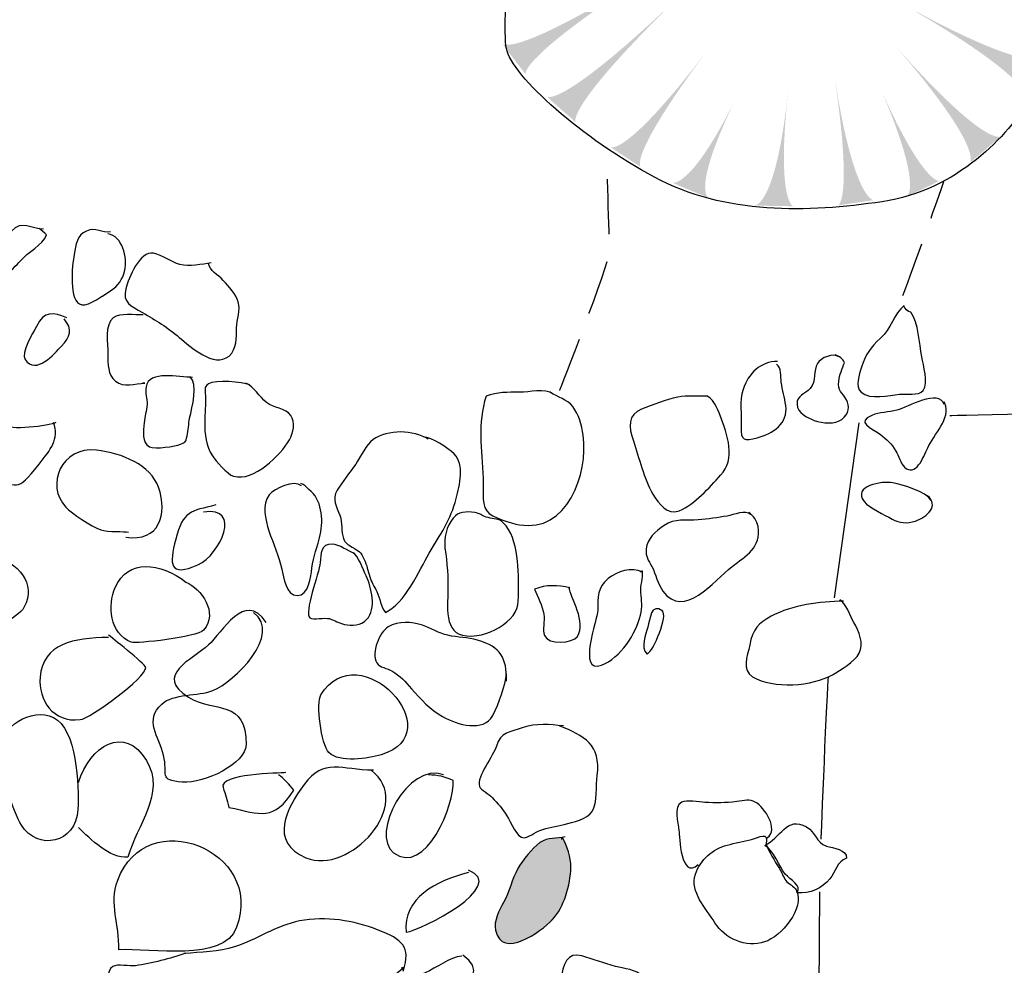
# Model space of a CAD drawing. Extents: x -676 to 898, y -847 to 1150.
# Drawn here: x 330 to 355, y 834 to 859 of the extents above; entities that cross this region are included whole.
import ezdxf

# ---------------------------------------------------------------- set-up
doc = ezdxf.new("R2010")
doc.units = 0
doc.header["$MEASUREMENT"] = 0
doc.linetypes.add('AI9-LType1', pattern=[4.233334, 1.411111, -0.705556, 1.411111, -0.705556])
doc.layers.add('LAYER_1', color=160, linetype='Continuous')

# ---------------------------------------------------------------- blocks, each defined once
blk = doc.blocks.new('AI9-BLK85')
at = {"layer": 'LAYER_1'}
h = blk.add_hatch(color=7, dxfattribs=at)
edge = h.paths.add_edge_path()
edge.add_spline(control_points=[(-0.456, 2.912), (-0.456, 2.912), (-0.029, 2.855), (-0.166, -2.912), (0.051, 2.868), (0.456, 2.836), (0.456, 2.836), (0.296, 2.849), (-0.296, 2.922), (-0.456, 2.912)], knot_values=[0, 0, 0, 0, 1, 1, 1, 2, 2, 2, 3, 3, 3, 3], degree=3, periodic=0)
blk = doc.blocks.new('AI9-BLK84')
at = {"layer": 'LAYER_1'}
h = blk.add_hatch(color=7, dxfattribs=at)
edge = h.paths.add_edge_path()
edge.add_spline(control_points=[(0.268, 2.833), (0.264, 2.833), (0.656, 2.654), (-1.115, -2.833), (0.736, 2.641), (1.118, 2.495), (1.115, 2.495), (0.972, 2.559), (0.42, 2.794), (0.268, 2.833)], knot_values=[0, 0, 0, 0, 1, 1, 1, 2, 2, 2, 3, 3, 3, 3], degree=3, periodic=0)
blk = doc.blocks.new('AI9-BLK83')
at = {"layer": 'LAYER_1'}
h = blk.add_hatch(color=7, dxfattribs=at)
edge = h.paths.add_edge_path()
edge.add_spline(control_points=[(-0.558, 2.857), (-0.561, 2.857), (-0.182, 2.892), (0.558, -2.991), (-0.134, 2.901), (0.249, 2.991), (0.245, 2.991), (0.245, 2.991), (-0.558, 2.857), (-0.558, 2.857)], knot_values=[0, 0, 0, 0, 1, 1, 1, 2, 2, 2, 3, 3, 3, 3], degree=3, periodic=0)
blk = doc.blocks.new('AI9-BLK82')
at = {"layer": 'LAYER_1'}
h = blk.add_hatch(color=7, dxfattribs=at)
edge = h.paths.add_edge_path()
edge.add_spline(control_points=[(-1.184, 2.31), (-1.19, 2.323), (-0.69, 2.517), (1.184, -2.763), (-0.645, 2.53), (-0.205, 2.763), (-0.209, 2.763), (-0.209, 2.763), (-1.184, 2.31), (-1.184, 2.31)], knot_values=[0, 0, 0, 0, 1, 1, 1, 2, 2, 2, 3, 3, 3, 3], degree=3, periodic=0)
blk = doc.blocks.new('AI9-BLK81')
at = {"layer": 'LAYER_1'}
h = blk.add_hatch(color=7, dxfattribs=at)
edge = h.paths.add_edge_path()
edge.add_spline(control_points=[(-1.582, 2.044), (-1.582, 2.044), (-1.26, 2.264), (1.582, -2.49), (-1.194, 2.309), (-0.881, 2.49), (-0.881, 2.49), (-1.025, 2.43), (-1.448, 2.127), (-1.582, 2.044)], knot_values=[0, 0, 0, 0, 1, 1, 1, 2, 2, 2, 3, 3, 3, 3], degree=3, periodic=0)
blk = doc.blocks.new('AI9-BLK80')
at = {"layer": 'LAYER_1'}
h = blk.add_hatch(color=7, dxfattribs=at)
edge = h.paths.add_edge_path()
edge.add_spline(control_points=[(-1.915, 1.504), (-1.915, 1.498), (-1.533, 1.842), (1.915, -2.141), (-1.491, 1.887), (-1.198, 2.141), (-1.198, 2.141), (-1.198, 2.141), (-1.915, 1.504), (-1.915, 1.504)], knot_values=[0, 0, 0, 0, 1, 1, 1, 2, 2, 2, 3, 3, 3, 3], degree=3, periodic=0)
blk = doc.blocks.new('AI9-BLK79')
at = {"layer": 'LAYER_1'}
h = blk.add_hatch(color=7, dxfattribs=at)
edge = h.paths.add_edge_path()
edge.add_spline(control_points=[(-2.003, 0.806), (-2.006, 0.8), (-1.796, 1.16), (2.003, -1.539), (-1.796, 1.179), (-1.566, 1.545), (-1.566, 1.539), (-1.662, 1.412), (-1.936, 0.947), (-2.003, 0.806)], knot_values=[0, 0, 0, 0, 1, 1, 1, 2, 2, 2, 3, 3, 3, 3], degree=3, periodic=0)
blk = doc.blocks.new('AI9-BLK78')
at = {"layer": 'LAYER_1'}
h = blk.add_hatch(color=7, dxfattribs=at)
edge = h.paths.add_edge_path()
edge.add_spline(control_points=[(-1.695, -0.22), (-1.695, -0.22), (-1.581, 0.191), (1.695, -0.695), (-1.571, 0.197), (-1.479, 0.695), (-1.479, 0.695), (-1.479, 0.695), (-1.695, -0.22), (-1.695, -0.22)], knot_values=[0, 0, 0, 0, 1, 1, 1, 2, 2, 2, 3, 3, 3, 3], degree=3, periodic=0)
blk = doc.blocks.new('AI9-BLK77')
at = {"layer": 'LAYER_1'}
h = blk.add_hatch(color=7, dxfattribs=at)
edge = h.paths.add_edge_path()
edge.add_spline(control_points=[(-1.738, -0.551), (-1.738, -0.551), (-1.665, 0.006), (1.738, 0.551), (-1.678, 0.025), (-1.633, 0.529), (-1.633, 0.529), (-1.633, 0.529), (-1.738, -0.551), (-1.738, -0.551)], knot_values=[0, 0, 0, 0, 1, 1, 1, 2, 2, 2, 3, 3, 3, 3], degree=3, periodic=0)
blk = doc.blocks.new('AI9-BLK76')
at = {"layer": 'LAYER_1'}
h = blk.add_hatch(color=7, dxfattribs=at)
edge = h.paths.add_edge_path()
edge.add_spline(control_points=[(-1.008, -1.659), (-1.008, -1.668), (-1.365, -1.347), (1.738, 1.659), (-1.388, -1.334), (-1.741, -0.996), (-1.738, -0.996), (-1.64, -1.12), (-1.117, -1.544), (-1.008, -1.659)], knot_values=[0, 0, 0, 0, 1, 1, 1, 2, 2, 2, 3, 3, 3, 3], degree=3, periodic=0)
blk = doc.blocks.new('AI9-BLK75')
at = {"layer": 'LAYER_1'}
h = blk.add_hatch(color=7, dxfattribs=at)
edge = h.paths.add_edge_path()
edge.add_spline(control_points=[(-1.385, -1.348), (-1.388, -1.361), (-1.675, -0.972), (1.968, 1.348), (-1.694, -0.959), (-1.968, -0.551), (-1.968, -0.558), (-1.894, -0.698), (-1.467, -1.217), (-1.385, -1.348)], knot_values=[0, 0, 0, 0, 1, 1, 1, 2, 2, 2, 3, 3, 3, 3], degree=3, periodic=0)
blk = doc.blocks.new('AI9-BLK74')
at = {"layer": 'LAYER_1'}
h = blk.add_hatch(color=7, dxfattribs=at)
edge = h.paths.add_edge_path()
edge.add_spline(control_points=[(-0.448, -1.471), (-0.448, -1.471), (-0.814, -1.263), (1.222, 1.471), (-0.83, -1.216), (-1.225, -0.964), (-1.222, -0.964), (-1.222, -0.964), (-0.448, -1.471), (-0.448, -1.471)], knot_values=[0, 0, 0, 0, 1, 1, 1, 2, 2, 2, 3, 3, 3, 3], degree=3, periodic=0)
blk = doc.blocks.new('AI9-BLK73')
at = {"layer": 'LAYER_1'}
h = blk.add_hatch(color=7, dxfattribs=at)
edge = h.paths.add_edge_path()
edge.add_spline(control_points=[(0.057, -1.386), (0.057, -1.386), (-0.43, -1.201), (0.87, 1.386), (-0.383, -1.201), (-0.873, -0.997), (-0.87, -0.997), (-0.736, -1.074), (-0.086, -1.329), (0.057, -1.386)], knot_values=[0, 0, 0, 0, 1, 1, 1, 2, 2, 2, 3, 3, 3, 3], degree=3, periodic=0)
blk = doc.blocks.new('AI9-BLK72')
at = {"layer": 'LAYER_1'}
h = blk.add_hatch(color=7, dxfattribs=at)
edge = h.paths.add_edge_path()
edge.add_spline(control_points=[(0.504, -1.52), (0.504, -1.552), (0.019, -1.494), (0.354, 1.52), (0.042, -1.52), (-0.507, -1.488), (-0.504, -1.488), (-0.351, -1.513), (0.347, -1.507), (0.504, -1.52)], knot_values=[0, 0, 0, 0, 1, 1, 1, 2, 2, 2, 3, 3, 3, 3], degree=3, periodic=0)
blk = doc.blocks.new('AI9-BLK71')
at = {"layer": 'LAYER_1'}
h = blk.add_hatch(color=7, dxfattribs=at)
edge = h.paths.add_edge_path()
edge.add_spline(control_points=[(0.499, -1.468), (0.499, -1.471), (-0.002, -1.515), (-0.499, 1.605), (-0.037, -1.541), (-0.431, -1.608), (-0.428, -1.605), (-0.428, -1.605), (0.499, -1.468), (0.499, -1.468)], knot_values=[0, 0, 0, 0, 1, 1, 1, 2, 2, 2, 3, 3, 3, 3], degree=3, periodic=0)
blk = doc.blocks.new('AI9-BLK70')
at = {"layer": 'LAYER_1'}
h = blk.add_hatch(color=7, dxfattribs=at)
edge = h.paths.add_edge_path()
edge.add_spline(control_points=[(0.844, -1.189), (0.851, -1.195), (0.399, -1.322), (-0.844, 1.571), (0.465, -1.322), (0.016, -1.571), (0.016, -1.571), (0.169, -1.526), (0.701, -1.255), (0.844, -1.189)], knot_values=[0, 0, 0, 0, 1, 1, 1, 2, 2, 2, 3, 3, 3, 3], degree=3, periodic=0)
blk = doc.blocks.new('AI9-BLK69')
at = {"layer": 'LAYER_1'}
h = blk.add_hatch(color=7, dxfattribs=at)
edge = h.paths.add_edge_path()
edge.add_spline(control_points=[(1.335, -0.814), (1.335, -0.808), (0.943, -1.095), (-1.335, 1.477), (0.908, -1.12), (0.551, -1.484), (0.551, -1.477), (0.682, -1.388), (1.214, -0.91), (1.335, -0.814)], knot_values=[0, 0, 0, 0, 1, 1, 1, 2, 2, 2, 3, 3, 3, 3], degree=3, periodic=0)
blk = doc.blocks.new('AI9-BLK68')
at = {"layer": 'LAYER_1'}
h = blk.add_hatch(color=7, dxfattribs=at)
edge = h.paths.add_edge_path()
edge.add_spline(control_points=[(1.904, -0.182), (1.914, -0.185), (1.643, -0.736), (-1.904, 1.243), (1.617, -0.749), (1.388, -1.243), (1.388, -1.243), (1.388, -1.243), (1.904, -0.182), (1.904, -0.182)], knot_values=[0, 0, 0, 0, 1, 1, 1, 2, 2, 2, 3, 3, 3, 3], degree=3, periodic=0)
blk = doc.blocks.new('AI9-BLK67')
at = {"layer": 'LAYER_1'}
h = blk.add_hatch(color=7, dxfattribs=at)
edge = h.paths.add_edge_path()
edge.add_spline(control_points=[(1.926, 0.526), (1.929, 0.526), (1.824, -0.016), (-1.926, 0.395), (1.824, -0.016), (1.783, -0.526), (1.776, -0.526), (1.824, -0.373), (1.904, 0.37), (1.926, 0.526)], knot_values=[0, 0, 0, 0, 1, 1, 1, 2, 2, 2, 3, 3, 3, 3], degree=3, periodic=0)
blk = doc.blocks.new('AI9-BLK66')
at = {"layer": 'LAYER_1'}
h = blk.add_hatch(color=7, dxfattribs=at)
edge = h.paths.add_edge_path()
edge.add_spline(control_points=[(1.683, 0.869), (1.683, 0.869), (1.753, 0.352), (-1.915, -0.869), (1.753, 0.308), (1.915, -0.135), (1.915, -0.129), (1.915, -0.129), (1.683, 0.869), (1.683, 0.869)], knot_values=[0, 0, 0, 0, 1, 1, 1, 2, 2, 2, 3, 3, 3, 3], degree=3, periodic=0)
blk = doc.blocks.new('AI9-BLK65')
at = {"layer": 'LAYER_1'}
h = blk.add_hatch(color=7, dxfattribs=at)
edge = h.paths.add_edge_path()
edge.add_spline(control_points=[(1.209, 1.431), (1.209, 1.431), (1.359, 0.866), (-1.611, -1.431), (1.394, 0.825), (1.611, 0.379), (1.611, 0.379), (1.611, 0.379), (1.209, 1.431), (1.209, 1.431)], knot_values=[0, 0, 0, 0, 1, 1, 1, 2, 2, 2, 3, 3, 3, 3], degree=3, periodic=0)
blk = doc.blocks.new('AI9-BLK64')
at = {"layer": 'LAYER_1'}
h = blk.add_hatch(color=7, dxfattribs=at)
edge = h.paths.add_edge_path()
edge.add_spline(control_points=[(1.066, 2.243), (1.066, 2.243), (1.241, 1.759), (-1.518, -2.243), (1.289, 1.702), (1.522, 1.415), (1.518, 1.415), (1.518, 1.415), (1.066, 2.243), (1.066, 2.243)], knot_values=[0, 0, 0, 0, 1, 1, 1, 2, 2, 2, 3, 3, 3, 3], degree=3, periodic=0)
blk = doc.blocks.new('AI9-BLK63')
at = {"layer": 'LAYER_1', "color": 7}
for name, p in [('AI9-BLK83', (0.317121, 3.857646)), ('AI9-BLK85', (1.891357, 3.973745)), ('AI9-BLK82', (-1.08331, 3.66472)), ('AI9-BLK84', (3.411506, 3.480063)), ('AI9-BLK81', (-2.17954, 3.070269)), ('AI9-BLK64', (4.27967, 2.871315)), ('AI9-BLK80', (-3.11161, 2.571592)), ('AI9-BLK79', (-4.270024, 1.637971)), ('AI9-BLK65', (4.933032, 1.797479)), ('AI9-BLK78', (-5.100119, 0.768084)), ('AI9-BLK66', (5.195893, 0.44769)), ('AI9-BLK77', (-5.286499, -0.958942)), ('AI9-BLK75', (-5.232411, -2.160419)), ('AI9-BLK67', (5.273924, -1.472262)), ('AI9-BLK76', (-4.324284, -3.07337)), ('AI9-BLK68', (4.834158, -2.871143)), ('AI9-BLK74', (-3.215135, -4.405588)), ('AI9-BLK69', (4.233506, -4.28122)), ('AI9-BLK70', (3.156396, -5.04138)), ('AI9-BLK71', (1.819527, -5.256182)), ('AI9-BLK73', (-1.980413, -5.277025)), ('AI9-BLK72', (-0.227893, -5.366253))]:
    blk.add_blockref(name, p, dxfattribs=at)

msp = doc.modelspace()

# ---------------------------------------------------------------- hatches: boundary and pattern name
at = {"layer": 'LAYER_1'}
h = msp.add_hatch(color=253, dxfattribs=at)
edge = h.paths.add_edge_path()
edge.add_spline(control_points=[(343.555, 837.608), (343.339, 837.547), (343.113, 837.608), (342.909, 837.461), (342.698, 837.308), (342.475, 837.021), (342.341, 836.792), (342.182, 836.518), (342.131, 836.206), (341.975, 835.925), (341.863, 835.731), (341.714, 835.447), (341.768, 835.211), (341.936, 834.447), (342.934, 835.177), (343.221, 835.479), (343.536, 835.81), (343.686, 836.371), (343.702, 836.821), (343.708, 837.095), (343.6, 837.359), (343.485, 837.589), (343.46, 837.582), (343.453, 837.563), (343.46, 837.538)], knot_values=[0, 0, 0, 0, 1, 1, 1, 2, 2, 2, 3, 3, 3, 4, 4, 4, 5, 5, 5, 6, 6, 6, 7, 7, 7, 8, 8, 8, 8], degree=3, periodic=0)

# ---------------------------------------------------------------- linework, layer by layer
at = {"layer": 'LAYER_1', "color": 7}
msp.add_line((350.464, 843.736), (351.098, 848.229), dxfattribs=at)
for points, knots in [([(353.988, 866.326), (353.988, 866.326), (352.147, 868.104), (349.288, 867.512), (346.433, 866.919), (344.416, 865.319), (343.3, 863.923), (342.185, 862.534), (341.908, 858.563), (342.048, 857.83), (342.185, 857.104), (344.03, 855.498), (345.843, 854.526), (347.654, 853.551), (349.779, 853.617), (351.691, 853.898), (353.606, 854.172), (354.964, 855.638), (355.451, 856.508), (355.939, 857.378), (357.089, 859.573), (355.907, 862.499), (354.722, 865.424), (354.964, 865.561), (353.988, 866.326)], [0, 0, 0, 0, 1, 1, 1, 2, 2, 2, 3, 3, 3, 4, 4, 4, 5, 5, 5, 6, 6, 6, 7, 7, 7, 8, 8, 8, 8]), ([(330.171, 853.191), (329.853, 853.191), (329.614, 853.446), (329.34, 853.137), (329.171, 852.948), (328.97, 852.502), (328.951, 852.26), (328.903, 851.654), (329.387, 852.171), (329.575, 852.381), (329.76, 852.598), (330.156, 852.789), (330.248, 853.044), (330.194, 853.108), (330.111, 853.165), (330.054, 853.216)], [0, 0, 0, 0, 1, 1, 1, 2, 2, 2, 3, 3, 3, 4, 4, 4, 5, 5, 5, 5]), ([(331.892, 853.121), (331.669, 853.092), (331.51, 853.254), (331.271, 853.146), (331.019, 853.038), (331.003, 852.799), (330.959, 852.544), (330.901, 852.282), (330.806, 851.311), (331.153, 851.253), (331.338, 851.221), (331.73, 851.515), (331.886, 851.61), (332.096, 851.75), (332.192, 851.89), (332.255, 852.139), (332.335, 852.451), (332.185, 853.031), (331.822, 853.07)], [0, 0, 0, 0, 1, 1, 1, 2, 2, 2, 3, 3, 3, 4, 4, 4, 5, 5, 5, 6, 6, 6, 6]), ([(334.473, 852.33), (334.238, 852.295), (333.909, 852.222), (333.667, 852.286), (333.431, 852.349), (333.218, 852.534), (332.992, 852.576), (332.641, 852.643), (332.354, 851.948), (332.281, 851.661), (332.189, 851.307), (332.418, 851.228), (332.705, 851.056), (333.058, 850.855), (333.352, 850.673), (333.654, 850.418), (333.948, 850.173), (334.537, 849.622), (334.929, 849.94), (335.143, 850.125), (335.111, 850.405), (335.123, 850.66), (335.133, 850.874), (335.225, 851.113), (335.168, 851.33), (335.111, 851.515), (334.926, 851.721), (334.782, 851.878), (334.639, 852.037), (334.429, 852.11), (334.403, 852.33)], [0, 0, 0, 0, 1, 1, 1, 2, 2, 2, 3, 3, 3, 4, 4, 4, 5, 5, 5, 6, 6, 6, 7, 7, 7, 8, 8, 8, 9, 9, 9, 10, 10, 10, 10]), ([(352.255, 851.234), (351.991, 851.021), (351.914, 850.629), (351.65, 850.399), (351.382, 850.163), (351.264, 849.978), (351.162, 849.654), (351.098, 849.459), (350.984, 849.16), (351.149, 849.013), (351.382, 848.806), (351.873, 848.93), (352.131, 848.959), (352.306, 848.984), (352.618, 848.905), (352.74, 849.058), (352.883, 849.246), (352.743, 849.714), (352.704, 849.915), (352.638, 850.278), (352.631, 850.781), (352.421, 851.062), (352.338, 851.075), (352.268, 851.174), (352.255, 851.209)], [0, 0, 0, 0, 1, 1, 1, 2, 2, 2, 3, 3, 3, 4, 4, 4, 5, 5, 5, 6, 6, 6, 7, 7, 7, 8, 8, 8, 8]), ([(330.767, 850.922), (330.42, 851.068), (330.187, 851.1), (329.987, 850.699), (329.901, 850.533), (329.585, 850.026), (329.7, 849.851), (329.974, 849.434), (330.458, 850.01), (330.624, 850.185), (330.869, 850.444), (330.923, 850.613), (330.697, 850.896)], [0, 0, 0, 0, 1, 1, 1, 2, 2, 2, 3, 3, 3, 4, 4, 4, 4]), ([(332.727, 850.992), (332.514, 850.992), (332.125, 851.043), (331.959, 850.922), (331.73, 850.756), (331.822, 850.252), (331.822, 849.994), (331.822, 849.733), (331.809, 849.456), (332.013, 849.297), (332.243, 849.118), (332.507, 849.239), (332.772, 849.246), (332.746, 849.246), (332.727, 849.246), (332.705, 849.246)], [0, 0, 0, 0, 1, 1, 1, 2, 2, 2, 3, 3, 3, 4, 4, 4, 5, 5, 5, 5]), ([(350.582, 849.915), (350.429, 850.033), (350.12, 849.895), (350.034, 849.752), (349.919, 849.564), (350.005, 849.297), (349.839, 849.105), (349.712, 848.959), (349.498, 848.94), (349.505, 848.697), (349.511, 848.487), (349.77, 848.356), (349.941, 848.289), (350.158, 848.207), (350.49, 848.187), (350.655, 848.315), (350.84, 848.462), (350.865, 848.65), (350.773, 848.818), (350.668, 849.003), (350.547, 849.048), (350.573, 849.297), (350.595, 849.446), (350.661, 849.628), (350.722, 849.765), (350.684, 849.873), (350.588, 849.94), (350.486, 849.966)], [0, 0, 0, 0, 1, 1, 1, 2, 2, 2, 3, 3, 3, 4, 4, 4, 5, 5, 5, 6, 6, 6, 7, 7, 7, 8, 8, 8, 9, 9, 9, 9]), ([(349.005, 849.8), (348.565, 849.8), (348.259, 849.501), (348.119, 849.08), (348.023, 848.793), (348.087, 848.43), (348.071, 848.124), (348.055, 847.773), (348.147, 847.757), (348.482, 847.844), (348.887, 847.952), (349.282, 848.207), (349.215, 848.672), (349.183, 848.879), (349.129, 849.067), (349.1, 849.265), (349.081, 849.418), (349.113, 849.64), (348.979, 849.727)], [0, 0, 0, 0, 1, 1, 1, 2, 2, 2, 3, 3, 3, 4, 4, 4, 5, 5, 5, 6, 6, 6, 6]), ([(333.995, 849.392), (333.642, 849.392), (332.874, 849.583), (332.8, 849.147), (332.775, 848.997), (332.832, 848.844), (332.826, 848.697), (332.816, 848.532), (332.765, 848.391), (332.752, 848.222), (332.734, 848.009), (332.689, 847.716), (332.886, 847.614), (333.036, 847.544), (333.556, 847.62), (333.683, 847.677), (333.83, 847.742), (333.807, 847.716), (333.852, 847.891), (333.893, 848.038), (333.887, 848.194), (333.919, 848.344), (333.98, 848.637), (334.145, 849.22), (333.925, 849.411)], [0, 0, 0, 0, 1, 1, 1, 2, 2, 2, 3, 3, 3, 4, 4, 4, 5, 5, 5, 6, 6, 6, 7, 7, 7, 8, 8, 8, 8]), ([(335.455, 849.198), (335.276, 849.277), (334.575, 849.341), (334.4, 849.226), (334.276, 849.137), (334.32, 849.064), (334.324, 848.93), (334.333, 848.697), (334.308, 848.474), (334.308, 848.238), (334.301, 847.945), (334.34, 847.62), (334.502, 847.381), (334.588, 847.257), (334.881, 846.903), (335.047, 846.855), (335.557, 846.709), (336.255, 847.397), (336.478, 847.789), (336.577, 847.964), (336.64, 848.238), (336.513, 848.417), (336.376, 848.605), (336.073, 848.605), (335.892, 848.748), (335.71, 848.892), (335.563, 849.163), (335.359, 849.246)], [0, 0, 0, 0, 1, 1, 1, 2, 2, 2, 3, 3, 3, 4, 4, 4, 5, 5, 5, 6, 6, 6, 7, 7, 7, 8, 8, 8, 9, 9, 9, 9]), ([(343.243, 848.959), (343.042, 849.124), (342.631, 849.01), (342.386, 849.01), (342.086, 849.01), (341.809, 849.016), (341.529, 848.911), (341.293, 848.204), (341.42, 847.557), (341.452, 846.804), (341.468, 846.569), (341.395, 846.18), (341.542, 845.969), (341.672, 845.788), (342.169, 845.651), (342.383, 845.612), (343.606, 845.393), (344.151, 846.906), (344.018, 847.91), (343.982, 848.165), (343.909, 848.436), (343.75, 848.643), (343.593, 848.838), (343.367, 848.879), (343.173, 849.01)], [0, 0, 0, 0, 1, 1, 1, 2, 2, 2, 3, 3, 3, 4, 4, 4, 5, 5, 5, 6, 6, 6, 7, 7, 7, 8, 8, 8, 8]), ([(347.214, 848.911), (346.965, 848.905), (346.691, 848.933), (346.443, 848.885), (346.14, 848.818), (345.799, 848.691), (345.515, 848.576), (345.158, 848.436), (345.181, 848.124), (345.305, 847.764), (345.455, 847.327), (345.572, 846.804), (345.805, 846.4), (345.958, 846.142), (346.178, 845.855), (346.478, 845.969), (346.892, 846.142), (347.243, 846.562), (347.545, 846.881), (347.937, 847.289), (347.72, 847.936), (347.532, 848.411), (347.462, 848.57), (347.338, 848.924), (347.141, 848.911)], [0, 0, 0, 0, 1, 1, 1, 2, 2, 2, 3, 3, 3, 4, 4, 4, 5, 5, 5, 6, 6, 6, 7, 7, 7, 8, 8, 8, 8]), ([(353.284, 848.697), (353.134, 849.105), (352.357, 848.634), (352.067, 848.551), (351.857, 848.493), (351.624, 848.503), (351.42, 848.417), (351.018, 848.245), (351.395, 848.111), (351.634, 847.932), (351.812, 847.799), (351.927, 847.697), (352.042, 847.502), (352.102, 847.388), (352.169, 847.181), (352.261, 847.091), (352.542, 846.824), (352.749, 847.34), (352.857, 847.582), (353.01, 847.926), (353.463, 848.344), (353.3, 848.723), (353.291, 848.736), (353.287, 848.755), (353.284, 848.767)], [0, 0, 0, 0, 1, 1, 1, 2, 2, 2, 3, 3, 3, 4, 4, 4, 5, 5, 5, 6, 6, 6, 7, 7, 7, 8, 8, 8, 8]), ([(353.424, 848.417), (353.424, 848.417), (358.07, 848.532), (358.297, 848.417), (358.52, 848.305), (362.156, 847.334), (362.156, 847.334), (362.156, 847.334), (367.028, 846.094), (367.404, 846.02), (367.777, 845.944), (372.685, 844.861), (372.685, 844.861), (372.685, 844.861), (378.679, 843.736), (378.679, 843.736), (378.679, 843.736), (377.933, 837.962), (377.891, 837.773), (377.857, 837.589), (376.767, 831.368), (376.697, 831.145), (376.62, 830.919), (375.645, 826.569), (375.645, 826.569), (375.645, 826.569), (375.122, 822.49), (375.122, 822.264), (375.122, 822.038), (375.011, 818.666), (374.969, 818.475), (374.935, 818.29), (375.122, 817.729), (375.122, 817.729)], [0, 0, 0, 0, 1, 1, 1, 2, 2, 2, 3, 3, 3, 4, 4, 4, 5, 5, 5, 6, 6, 6, 7, 7, 7, 8, 8, 8, 9, 9, 9, 10, 10, 10, 11, 11, 11, 11]), ([(330.484, 848.238), (330.35, 848.136), (329.212, 848.028), (329.212, 848.168), (329.218, 847.62), (328.597, 847.321), (328.693, 846.776), (329.579, 846.671), (329.432, 846.381), (330.054, 847.168), (330.353, 847.544), (330.579, 847.799), (330.423, 848.238)], [0, 0, 0, 0, 1, 1, 1, 2, 2, 2, 3, 3, 3, 4, 4, 4, 4]), ([(340.041, 847.811), (339.668, 848.044), (339.002, 848.063), (338.626, 847.796), (338.45, 847.671), (338.307, 847.353), (338.18, 847.168), (338.03, 846.961), (337.832, 846.709), (337.708, 846.499), (337.561, 846.256), (337.689, 846.081), (337.772, 845.855), (337.845, 845.661), (337.8, 845.434), (337.867, 845.256), (337.909, 845.141), (337.972, 845.109), (338.087, 845.039), (338.275, 844.931), (338.307, 844.924), (338.399, 844.724), (338.47, 844.567), (338.489, 844.434), (338.54, 844.274), (338.578, 844.137), (338.664, 844.032), (338.721, 843.898), (338.801, 843.733), (338.827, 843.497), (338.941, 843.363), (339.432, 843.573), (339.811, 844.443), (340.066, 844.88), (340.346, 845.351), (340.627, 845.753), (340.757, 846.282), (340.847, 846.636), (340.981, 847.149), (340.707, 847.429), (340.55, 847.589), (340.12, 847.856), (339.926, 847.862)], [0, 0, 0, 0, 1, 1, 1, 2, 2, 2, 3, 3, 3, 4, 4, 4, 5, 5, 5, 6, 6, 6, 7, 7, 7, 8, 8, 8, 9, 9, 9, 10, 10, 10, 11, 11, 11, 12, 12, 12, 13, 13, 13, 14, 14, 14, 14]), ([(332.284, 845.294), (333.138, 845.167), (333.361, 845.874), (333.119, 846.575), (332.922, 847.142), (332.192, 847.448), (331.526, 847.524), (330.633, 847.626), (330.207, 846.629), (330.742, 846.059), (330.888, 845.899), (331.389, 845.575), (331.644, 845.479), (331.819, 845.418), (332.255, 845.453), (332.351, 845.418)], [0, 0, 0, 0, 1, 1, 1, 2, 2, 2, 3, 3, 3, 4, 4, 4, 5, 5, 5, 5]), ([(336.793, 846.613), (336.599, 846.773), (336.092, 846.543), (335.962, 846.381), (335.764, 846.126), (335.857, 845.753), (335.955, 845.453), (336.064, 845.122), (336.201, 844.813), (336.286, 844.472), (336.334, 844.268), (336.388, 843.796), (336.679, 843.796), (336.978, 843.796), (337.032, 844.287), (337.055, 844.497), (337.09, 844.803), (337.208, 845.058), (337.271, 845.351), (337.357, 845.759), (337.306, 846.266), (336.981, 846.518), (336.902, 846.581), (336.87, 846.645), (336.768, 846.667)], [0, 0, 0, 0, 1, 1, 1, 2, 2, 2, 3, 3, 3, 4, 4, 4, 5, 5, 5, 6, 6, 6, 7, 7, 7, 8, 8, 8, 8]), ([(352.947, 846.237), (352.809, 846.46), (352.22, 846.642), (351.965, 846.687), (351.685, 846.747), (350.916, 846.601), (351.226, 846.212), (351.369, 846.027), (351.751, 845.874), (351.943, 845.759), (352.137, 845.651), (352.319, 845.638), (352.542, 845.708), (352.845, 845.81), (353.157, 846.106), (352.854, 846.355)], [0, 0, 0, 0, 1, 1, 1, 2, 2, 2, 3, 3, 3, 4, 4, 4, 5, 5, 5, 5]), ([(334.595, 846.122), (333.935, 845.95), (333.759, 845.982), (333.562, 845.24), (333.393, 844.587), (333.396, 844.259), (334.133, 844.587), (334.697, 844.835), (335.283, 846.11), (334.273, 845.931)], [0, 0, 0, 0, 1, 1, 1, 2, 2, 2, 3, 3, 3, 3]), ([(341.93, 845.708), (341.803, 845.782), (341.659, 845.759), (341.525, 845.81), (341.417, 845.848), (341.366, 845.906), (341.236, 845.925), (341.003, 845.957), (340.818, 845.95), (340.684, 845.782), (340.506, 845.565), (340.436, 845.275), (340.471, 845.014), (340.525, 844.625), (340.557, 844.261), (340.544, 843.87), (340.522, 843.264), (340.493, 842.656), (341.29, 842.77), (341.593, 842.809), (341.93, 842.984), (342.144, 843.197), (342.373, 843.427), (342.36, 843.675), (342.36, 843.981), (342.36, 844.523), (342.354, 845.383), (341.885, 845.734)], [0, 0, 0, 0, 1, 1, 1, 2, 2, 2, 3, 3, 3, 4, 4, 4, 5, 5, 5, 6, 6, 6, 7, 7, 7, 8, 8, 8, 9, 9, 9, 9]), ([(348.31, 845.874), (348.189, 846.008), (347.873, 845.861), (347.714, 845.836), (347.469, 845.794), (347.217, 845.759), (346.971, 845.74), (346.656, 845.708), (346.372, 845.782), (346.092, 845.594), (345.875, 845.447), (345.658, 845.253), (345.633, 844.994), (345.614, 844.784), (345.687, 844.711), (345.78, 844.542), (345.888, 844.332), (345.926, 844.099), (346.063, 843.911), (346.589, 843.165), (347.376, 844.172), (347.841, 844.542), (348.189, 844.816), (348.593, 845.02), (348.504, 845.565), (348.482, 845.714), (348.377, 845.845), (348.265, 845.925)], [0, 0, 0, 0, 1, 1, 1, 2, 2, 2, 3, 3, 3, 4, 4, 4, 5, 5, 5, 6, 6, 6, 7, 7, 7, 8, 8, 8, 9, 9, 9, 9]), ([(327.396, 844.312), (327.393, 844.3), (327.826, 843.302), (327.871, 843.242), (327.979, 843.082), (328.193, 842.872), (328.384, 842.847), (328.702, 842.809), (329.531, 843.235), (329.668, 843.49), (330.337, 844.746), (327.657, 845.559), (327.396, 844.312)], [0, 0, 0, 0, 1, 1, 1, 2, 2, 2, 3, 3, 3, 4, 4, 4, 4]), ([(338.154, 844.873), (337.985, 844.94), (337.756, 845.103), (337.58, 845.116), (337.268, 845.128), (337.297, 844.873), (337.271, 844.638), (337.243, 844.379), (336.838, 843.331), (337.007, 843.223), (337.09, 843.172), (337.392, 843.235), (337.507, 843.204), (337.647, 843.159), (337.749, 843.089), (337.889, 843.057), (338.084, 843.009), (338.32, 843.028), (338.46, 843.181), (338.721, 843.465), (338.584, 844.004), (338.447, 844.3), (338.364, 844.478), (338.249, 844.822), (338.106, 844.892)], [0, 0, 0, 0, 1, 1, 1, 2, 2, 2, 3, 3, 3, 4, 4, 4, 5, 5, 5, 6, 6, 6, 7, 7, 7, 8, 8, 8, 8]), ([(333.823, 844.137), (333.17, 844.66), (332.329, 844.733), (332.007, 844.004), (331.813, 843.551), (331.864, 842.815), (332.421, 842.598), (332.542, 842.554), (334.113, 842.725), (334.276, 842.91), (334.668, 843.357), (334.215, 843.975), (333.823, 844.137)], [0, 0, 0, 0, 1, 1, 1, 2, 2, 2, 3, 3, 3, 4, 4, 4, 4]), ([(345.541, 844.395), (345.257, 844.542), (344.887, 844.418), (344.655, 844.23), (344.371, 844), (344.403, 843.758), (344.39, 843.414), (344.381, 843.191), (343.855, 841.77), (344.486, 842.012), (344.98, 842.194), (345.362, 842.809), (345.49, 843.296), (345.547, 843.51), (345.515, 843.663), (345.496, 843.87), (345.477, 844.058), (345.566, 844.242), (345.538, 844.418), (345.493, 844.437), (345.506, 844.398), (345.49, 844.395)], [0, 0, 0, 0, 1, 1, 1, 2, 2, 2, 3, 3, 3, 4, 4, 4, 5, 5, 5, 6, 6, 6, 7, 7, 7, 7]), ([(335.879, 843.108), (335.334, 843.949), (334.748, 842.834), (334.403, 842.528), (333.973, 842.143), (332.992, 841.751), (333.887, 841.19), (334.534, 840.785), (335.385, 841.158), (335.366, 839.966), (335.356, 839.488), (334.314, 838.968), (333.728, 839.01), (333.113, 839.058), (333.368, 839.201), (333.25, 839.698), (333.132, 840.183), (332.746, 840.603), (333.202, 841.014), (333.501, 841.285), (334.139, 841.215), (334.512, 841.358), (335.057, 841.575), (336.322, 842.802), (335.554, 843.363)], [0, 0, 0, 0, 1, 1, 1, 2, 2, 2, 3, 3, 3, 4, 4, 4, 5, 5, 5, 6, 6, 6, 7, 7, 7, 8, 8, 8, 8]), ([(343.673, 843.991), (343.371, 844.077), (343.062, 844.07), (342.771, 843.962), (342.861, 843.758), (342.966, 843.541), (343.007, 843.315), (343.036, 843.14), (342.969, 842.923), (343.026, 842.77), (343.109, 842.522), (343.756, 842.566), (343.871, 842.748), (344.11, 843.114), (343.692, 843.733), (343.651, 844.013)], [0, 0, 0, 0, 1, 1, 1, 2, 2, 2, 3, 3, 3, 4, 4, 4, 5, 5, 5, 5]), ([(346.063, 843.395), (345.748, 843.631), (345.732, 843.178), (345.678, 842.984), (345.617, 842.79), (345.48, 842.474), (345.655, 842.296), (345.818, 842.362), (346.216, 843.318), (346.041, 843.395)], [0, 0, 0, 0, 1, 1, 1, 2, 2, 2, 3, 3, 3, 3]), ([(350.7, 843.656), (350.091, 843.637), (349.396, 843.561), (348.842, 843.264), (348.514, 843.095), (348.367, 842.923), (348.291, 842.535), (348.233, 842.216), (348.074, 841.894), (348.364, 841.715), (348.883, 841.394), (349.913, 841.47), (350.413, 841.766), (350.624, 841.891), (350.984, 842.088), (351.101, 842.318), (351.229, 842.554), (351.089, 842.892), (350.964, 843.108), (350.885, 843.235), (350.741, 843.637), (350.607, 843.682)], [0, 0, 0, 0, 1, 1, 1, 2, 2, 2, 3, 3, 3, 4, 4, 4, 5, 5, 5, 6, 6, 6, 7, 7, 7, 7]), ([(342.051, 841.601), (342.051, 842.2), (341.917, 842.474), (341.309, 842.649), (341.057, 842.725), (340.802, 842.722), (340.544, 842.776), (340.302, 842.827), (340.12, 842.961), (339.897, 843.035), (339.613, 843.121), (339.279, 843.153), (339.011, 842.99), (338.801, 842.859), (338.562, 842.333), (338.721, 842.069), (338.794, 841.954), (338.995, 841.929), (339.11, 841.862), (339.317, 841.744), (339.454, 841.588), (339.61, 841.406), (339.84, 841.145), (340.101, 840.858), (340.407, 840.693), (340.78, 840.479), (341.474, 840.285), (341.695, 840.718), (341.857, 841.04), (342.019, 841.489), (342.051, 841.789)], [0, 0, 0, 0, 1, 1, 1, 2, 2, 2, 3, 3, 3, 4, 4, 4, 5, 5, 5, 6, 6, 6, 7, 7, 7, 8, 8, 8, 9, 9, 9, 10, 10, 10, 10]), ([(331.835, 842.722), (330.946, 842.713), (330.156, 842.566), (330.082, 841.7), (330.034, 841.113), (330.41, 840.533), (331.112, 840.613), (331.354, 840.638), (332.813, 841.693), (332.791, 841.954), (332.781, 842.047), (331.873, 842.741), (331.835, 842.79)], [0, 0, 0, 0, 1, 1, 1, 2, 2, 2, 3, 3, 3, 4, 4, 4, 4]), ([(337.284, 841.247), (337.163, 841.053), (337.287, 839.972), (337.494, 839.768), (337.762, 839.501), (338.501, 839.609), (338.83, 839.711), (340.684, 840.272), (338.262, 842.847), (337.284, 841.247)], [0, 0, 0, 0, 1, 1, 1, 2, 2, 2, 3, 3, 3, 3]), ([(329.005, 839.838), (328.957, 839.494), (329.422, 838.194), (329.601, 837.907), (330.015, 837.238), (331.01, 837.432), (331.051, 838.309), (331.083, 838.924), (331.022, 840.387), (330.426, 840.667), (329.846, 840.941), (329.085, 840.419), (329.005, 839.838)], [0, 0, 0, 0, 1, 1, 1, 2, 2, 2, 3, 3, 3, 4, 4, 4, 4]), ([(331.064, 838.997), (331.363, 839.944), (332.249, 840.501), (332.813, 839.564), (333.313, 838.717), (332.558, 837.907), (332.335, 837.085), (331.873, 837.04), (331.373, 837.554), (331.064, 837.844)], [0, 0, 0, 0, 1, 1, 1, 2, 2, 2, 3, 3, 3, 3]), ([(343.508, 840.453), (343.164, 840.492), (342.807, 840.517), (342.475, 840.412), (342.137, 840.297), (341.895, 840.291), (341.793, 839.937), (341.723, 839.692), (341.274, 839.156), (341.357, 838.901), (341.382, 838.813), (341.608, 838.704), (341.685, 838.615), (341.822, 838.468), (341.953, 838.322), (342.058, 838.15), (342.16, 837.981), (342.306, 837.576), (342.504, 837.582), (342.58, 837.582), (342.807, 837.735), (342.902, 837.767), (343.113, 837.844), (343.317, 837.875), (343.53, 837.926), (343.763, 837.981), (344.11, 838.054), (344.244, 838.255), (344.403, 838.491), (344.336, 838.915), (344.375, 839.182), (344.483, 839.972), (344.04, 840.205), (343.409, 840.453)], [0, 0, 0, 0, 1, 1, 1, 2, 2, 2, 3, 3, 3, 4, 4, 4, 5, 5, 5, 6, 6, 6, 7, 7, 7, 8, 8, 8, 9, 9, 9, 10, 10, 10, 11, 11, 11, 11]), ([(338.635, 839.316), (337.823, 839.316), (337.357, 839.641), (336.854, 838.952), (336.405, 838.334), (335.946, 837.474), (336.902, 837.072), (338.017, 836.601), (339.725, 838.456), (338.575, 839.316)], [0, 0, 0, 0, 1, 1, 1, 2, 2, 2, 3, 3, 3, 3]), ([(340.436, 839.195), (339.521, 839.552), (338.543, 837.662), (339.148, 837.2), (339.973, 836.572), (340.735, 838.468), (340.681, 839.051), (340.477, 839.15), (340.276, 839.195), (340.05, 839.195)], [0, 0, 0, 0, 1, 1, 1, 2, 2, 2, 3, 3, 3, 3]), ([(336.388, 839.255), (336.232, 839.239), (334.652, 839.223), (334.779, 838.87), (334.837, 838.697), (334.875, 838.564), (334.926, 838.363), (335.751, 838.188), (336.073, 837.993), (336.592, 838.806), (336.487, 838.937), (336.328, 839.118), (336.198, 839.195)], [0, 0, 0, 0, 1, 1, 1, 2, 2, 2, 3, 3, 3, 4, 4, 4, 4]), ([(348.74, 837.582), (349.046, 837.805), (348.676, 838.36), (348.434, 838.5), (348.284, 838.583), (348.154, 838.535), (347.956, 838.513), (347.679, 838.475), (347.411, 838.475), (347.137, 838.491), (346.997, 838.5), (346.665, 838.554), (346.545, 838.497), (346.315, 838.376), (346.455, 837.974), (346.474, 837.773), (346.487, 837.627), (346.516, 836.493), (346.971, 836.894)], [0, 0, 0, 0, 1, 1, 1, 2, 2, 2, 3, 3, 3, 4, 4, 4, 5, 5, 5, 6, 6, 6, 6]), ([(332.074, 836.493), (331.848, 835.877), (332.125, 835.371), (332.099, 834.708), (332.928, 834.765), (334.786, 834.37), (335.123, 835.288), (335.86, 837.276), (332.797, 838.468), (332.074, 836.493)], [0, 0, 0, 0, 1, 1, 1, 2, 2, 2, 3, 3, 3, 3]), ([(349.508, 836.174), (349.839, 836.142), (350.148, 836.285), (350.349, 836.534), (350.483, 836.697), (350.544, 836.983), (350.77, 837.06), (350.799, 837.289), (350.423, 837.315), (350.263, 837.369), (349.977, 837.474), (350.002, 837.716), (349.747, 837.863), (349.24, 838.162), (349.068, 837.554), (348.679, 837.388), (348.912, 837.264), (349.04, 836.843), (349.202, 836.652), (349.33, 836.499), (349.632, 836.371), (349.508, 836.174)], [0, 0, 0, 0, 1, 1, 1, 2, 2, 2, 3, 3, 3, 4, 4, 4, 5, 5, 5, 6, 6, 6, 7, 7, 7, 7]), ([(343.555, 837.608), (343.339, 837.547), (343.113, 837.608), (342.909, 837.461), (342.698, 837.308), (342.475, 837.021), (342.341, 836.792), (342.182, 836.518), (342.131, 836.206), (341.975, 835.925), (341.863, 835.731), (341.714, 835.447), (341.768, 835.211), (341.936, 834.447), (342.934, 835.177), (343.221, 835.479), (343.536, 835.81), (343.686, 836.371), (343.702, 836.821), (343.708, 837.095), (343.6, 837.359), (343.485, 837.589), (343.46, 837.582), (343.453, 837.563), (343.46, 837.538)], [0, 0, 0, 0, 1, 1, 1, 2, 2, 2, 3, 3, 3, 4, 4, 4, 5, 5, 5, 6, 6, 6, 7, 7, 7, 8, 8, 8, 8]), ([(348.715, 837.42), (348.778, 837.767), (348.539, 837.589), (348.335, 837.538), (348.131, 837.487), (347.918, 837.448), (347.714, 837.395), (347.348, 837.302), (347.019, 837.015), (346.898, 836.652), (346.749, 836.18), (347.169, 835.785), (347.396, 835.406), (347.644, 834.995), (348.198, 834.752), (348.67, 834.912), (349.094, 835.046), (349.719, 835.772), (349.479, 836.247), (349.428, 836.34), (349.272, 836.41), (349.221, 836.486), (349.145, 836.585), (349.113, 836.693), (349.052, 836.792), (348.928, 837.002), (348.775, 837.232), (348.715, 837.42)], [0, 0, 0, 0, 1, 1, 1, 2, 2, 2, 3, 3, 3, 4, 4, 4, 5, 5, 5, 6, 6, 6, 7, 7, 7, 8, 8, 8, 9, 9, 9, 9]), ([(341.076, 836.69), (340.248, 836.48), (339.375, 836.03), (339.477, 835.16), (339.856, 835.218), (342.109, 836.34), (341.076, 836.754)], [0, 0, 0, 0, 1, 1, 1, 2, 2, 2, 2]), ([(357.21, 830.208), (357.21, 830.208), (354.4, 831.177), (354.1, 831.145), (353.797, 831.104), (351.439, 831.177), (351.439, 831.177), (351.439, 831.177), (350.053, 831.145), (350.053, 831.145), (350.053, 831.145), (350.088, 836.199), (350.088, 836.199)], [0, 0, 0, 0, 1, 1, 1, 2, 2, 2, 3, 3, 3, 4, 4, 4, 4]), ([(339.4, 834.166), (339.604, 834.791), (339.378, 834.975), (338.753, 835.218), (338.113, 835.466), (337.421, 835.578), (336.742, 835.45), (336.147, 835.339), (335.63, 834.963), (335.072, 834.785), (334.668, 834.663), (334.203, 834.644), (333.779, 834.618), (333.747, 834.622), (333.81, 834.618), (333.82, 834.622), (333.415, 834.479), (332.953, 834.364), (332.526, 834.303), (332.389, 834.284), (332.058, 834.351), (331.946, 834.284), (331.784, 834.185), (331.778, 833.714), (331.746, 833.548), (331.711, 833.344), (331.66, 833.115), (331.816, 832.974), (331.981, 832.815), (332.412, 832.771), (332.635, 832.694), (333.419, 832.414), (334.253, 832.34), (335.088, 832.305), (336.813, 832.229), (338.18, 833.249), (339.413, 834.255), (339.394, 834.249), (339.375, 834.243), (339.349, 834.236)], [0, 0, 0, 0, 1, 1, 1, 2, 2, 2, 3, 3, 3, 4, 4, 4, 5, 5, 5, 6, 6, 6, 7, 7, 7, 8, 8, 8, 9, 9, 9, 10, 10, 10, 11, 11, 11, 12, 12, 12, 13, 13, 13, 13]), ([(345.541, 834.023), (345.397, 834.217), (345.053, 834.224), (344.846, 834.284), (344.556, 834.364), (344.263, 834.472), (343.982, 834.555), (343.253, 834.771), (343.45, 833.249), (343.485, 832.866), (343.514, 832.522), (343.661, 832.108), (343.874, 831.827), (344.043, 831.604), (344.285, 831.623), (344.569, 831.731), (345.178, 831.974), (345.251, 832.573), (345.419, 833.14), (345.499, 833.414), (345.64, 833.771), (345.56, 834.042), (345.515, 834.039), (345.477, 834.071), (345.445, 834.071)], [0, 0, 0, 0, 1, 1, 1, 2, 2, 2, 3, 3, 3, 4, 4, 4, 5, 5, 5, 6, 6, 6, 7, 7, 7, 8, 8, 8, 8]), ([(340.904, 834.549), (340.598, 834.517), (340.241, 834.243), (339.964, 834.122), (339.684, 833.994), (339.422, 833.835), (339.205, 833.621), (339.123, 833.542), (338.83, 833.328), (338.823, 833.21), (338.81, 832.949), (339.187, 833.013), (339.346, 833.045), (339.814, 833.134), (341.972, 833.886), (340.926, 834.571)], [0, 0, 0, 0, 1, 1, 1, 2, 2, 2, 3, 3, 3, 4, 4, 4, 5, 5, 5, 5])]:
    msp.add_open_spline(points, degree=3, knots=knots, dxfattribs=at)
at = {"layer": 'LAYER_1', "color": 7, "linetype": 'AI9-LType1'}
msp.add_open_spline([(343.415, 849.054), (343.415, 849.054), (344.693, 852.317), (344.693, 852.617), (344.693, 852.917), (344.617, 855.166), (344.617, 855.166)], degree=3, knots=[0, 0, 0, 0, 1, 1, 1, 2, 2, 2, 2], dxfattribs=at)
msp.add_open_spline([(352.223, 851.489), (352.223, 851.489), (352.975, 853.554), (353.275, 854.414)], degree=3, dxfattribs=at)
at = {"layer": 'LAYER_1', "color": 7}
msp.add_open_spline([(350.126, 837.55), (350.126, 837.55), (350.276, 841.451), (350.314, 841.712)], degree=3, dxfattribs=at)

# ---------------------------------------------------------------- block references
msp.add_blockref('AI9-BLK63', (349.159, 860.663), dxfattribs=at)

doc.saveas('drawing.dxf')
